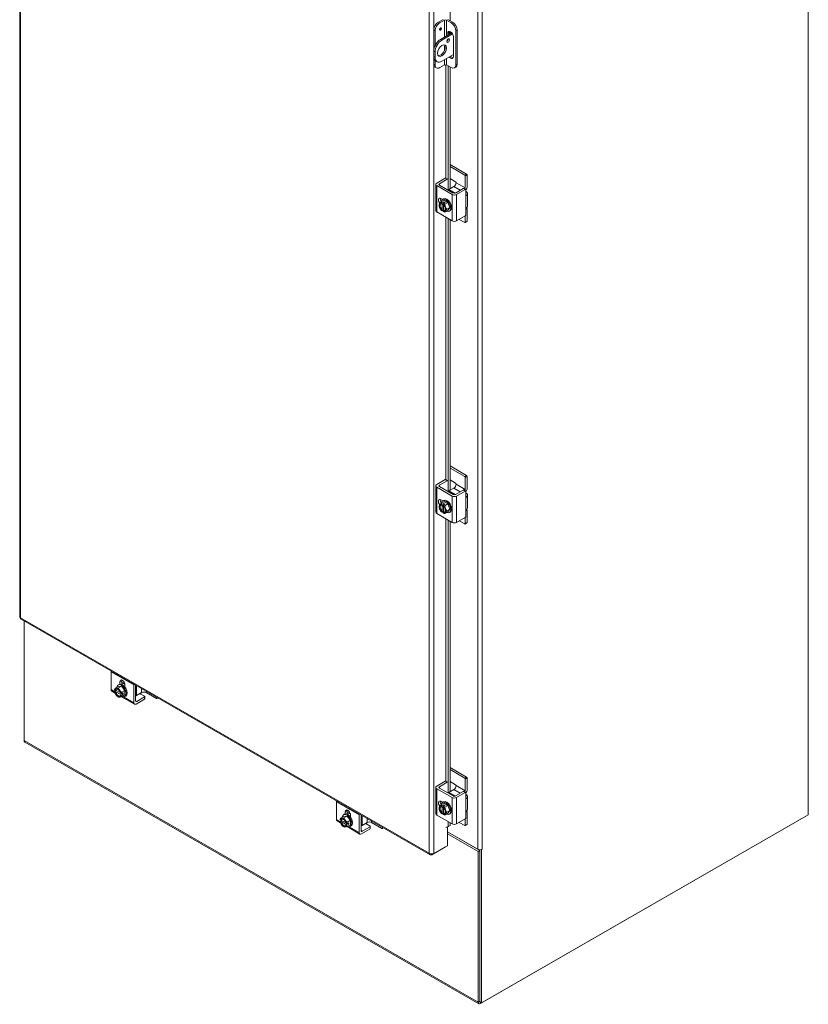
# Model space of a CAD drawing. Units: inches. Extents: x 28 to 538, y 20 to 343.
# Drawn here: x 507 to 538, y 244 to 282 of the extents above; entities that cross this region are included whole.
import ezdxf

# ---------------------------------------------------------------- set-up
doc = ezdxf.new("R2010")
doc.units = ezdxf.units.IN
doc.header["$LTSCALE"] = 33.333333
doc.header["$MEASUREMENT"] = 0
doc.layers.add('Visible (ANSI)', color=7, linetype='Continuous', lineweight=5)
doc.layers.add('Visible Narrow (ANSI)', color=7, linetype='Continuous', lineweight=5)

msp = doc.modelspace()

# ---------------------------------------------------------------- linework, layer by layer
at = {"layer": 'Visible (ANSI)'}
for p, q in [((506.961, 310.334), (506.961, 259.016)), ((537.583, 251.332), (537.583, 310.144)), ((523.67, 282.152), (523.67, 286.129)), ((523.22, 282.095), (523.405, 282.202)), ((523.45, 282.167), (523.272, 282.065)), ((523.715, 282.065), (523.538, 282.167)), ((523.582, 282.202), (523.767, 282.095)), ((523.043, 281.789), (523.043, 281.027)), ((523.095, 281.759), (523.095, 281.188)), ((523.303, 281.424), (523.743, 281.677)), ((523.582, 281.585), (523.582, 281.656)), ((523.635, 281.686), (523.635, 281.615)), ((523.67, 281.635), (523.67, 281.731)), ((523.892, 281.759), (523.892, 280.431)), ((523.944, 281.789), (523.944, 280.461)), ((523.773, 281.634), (523.356, 281.394)), ((523.582, 281.383), (523.582, 281.432)), ((523.803, 281.529), (523.803, 280.763)), ((523.038, 280.965), (523.038, 280.761)), ((523.09, 280.935), (523.09, 280.731)), ((523.043, 280.705), (523.043, 280.46)), ((523.095, 280.603), (523.095, 280.43)), ((523.116, 280.588), (523.168, 280.558)), ((523.356, 280.577), (523.803, 280.834)), ((523.095, 280.345), (523.147, 280.315)), ((523.272, 280.328), (523.45, 280.43)), ((523.511, 276.035), (523.511, 280.439)), ((523.538, 280.43), (523.715, 280.328)), ((523.593, 275.578), (523.593, 280.398)), ((523.67, 275.624), (523.67, 280.354)), ((523.84, 280.316), (523.892, 280.346)), ((524.314, 276.199), (523.67, 276.571)), ((524.24, 276.157), (523.67, 276.486)), ((523.153, 275.848), (523.486, 276.04)), ((523.256, 275.823), (523.559, 275.997)), ((523.5, 276.041), (523.562, 276.006)), ((523.67, 276.026), (523.887, 275.9)), ((524.262, 275.66), (524.262, 276.12)), ((524.335, 276.163), (524.335, 275.727)), ((523.117, 275.797), (523.117, 274.775)), ((523.75, 275.403), (523.153, 275.747)), ((523.794, 275.462), (523.256, 275.772)), ((523.82, 275.71), (523.628, 275.6)), ((524.186, 275.637), (523.883, 275.462)), ((523.908, 275.864), (523.908, 275.863)), ((524.259, 275.594), (523.927, 275.403)), ((524.201, 275.638), (524.274, 275.596)), ((524.28, 275.582), (524.28, 275.407)), ((523.319, 275.255), (523.39, 275.214)), ((523.439, 275.184), (523.321, 275.116)), ((523.385, 275.212), (523.421, 275.232)), ((523.439, 275.184), (523.592, 275.096)), ((524.354, 275.427), (524.354, 274.967)), ((523.354, 275.043), (523.354, 275.074)), ((523.368, 275.051), (523.354, 275.043)), ((523.354, 274.806), (523.368, 274.813)), ((523.354, 274.774), (523.354, 274.806)), ((523.356, 275.079), (523.426, 275.119)), ((523.421, 274.809), (523.356, 274.772)), ((523.368, 274.813), (523.368, 275.051)), ((523.407, 275.044), (523.407, 275.012)), ((523.421, 274.783), (523.407, 274.775)), ((523.407, 274.775), (523.407, 274.744)), ((523.479, 275.088), (523.409, 275.048)), ((523.421, 275), (523.421, 274.783)), ((523.426, 275.119), (523.426, 275.058)), ((523.426, 275.119), (523.479, 275.088)), ((523.592, 275.096), (523.474, 275.028)), ((523.592, 274.789), (523.474, 274.721)), ((523.668, 274.898), (523.55, 274.83)), ((523.592, 275.096), (523.668, 274.898)), ((523.668, 274.898), (523.592, 274.789)), ((523.645, 274.761), (523.68, 274.781)), ((524.28, 274.784), (524.28, 274.609)), ((524.335, 274.808), (524.335, 274.372)), ((523.153, 274.725), (523.75, 274.381)), ((523.511, 264.333), (523.511, 274.518)), ((523.593, 263.877), (523.593, 274.471)), ((523.67, 263.922), (523.67, 274.427)), ((523.927, 274.381), (524.259, 274.572)), ((524.24, 274.318), (524.029, 274.44)), ((524.262, 274.33), (524.262, 274.574)), ((524.329, 274.359), (524.255, 274.316)), ((524.314, 264.498), (523.67, 264.869)), ((524.24, 264.456), (523.67, 264.784)), ((524.335, 264.461), (524.335, 264.026)), ((523.117, 264.096), (523.117, 263.074)), ((523.153, 264.147), (523.486, 264.338)), ((523.256, 264.121), (523.559, 264.296)), ((523.794, 263.761), (523.256, 264.07)), ((523.5, 264.34), (523.562, 264.304)), ((523.67, 264.324), (523.887, 264.199)), ((523.908, 264.162), (523.908, 264.162)), ((524.262, 263.958), (524.262, 264.419)), ((523.75, 263.701), (523.153, 264.045)), ((523.82, 264.009), (523.628, 263.898)), ((524.186, 263.935), (523.883, 263.761)), ((524.259, 263.893), (523.927, 263.701)), ((524.201, 263.937), (524.274, 263.894)), ((524.28, 263.88), (524.28, 263.706)), ((524.354, 263.726), (524.354, 263.266)), ((523.319, 263.553), (523.39, 263.513)), ((523.439, 263.482), (523.321, 263.414)), ((523.354, 263.341), (523.354, 263.373)), ((523.368, 263.349), (523.354, 263.341)), ((523.356, 263.377), (523.426, 263.417)), ((523.368, 263.112), (523.368, 263.349)), ((523.385, 263.51), (523.421, 263.53)), ((523.407, 263.342), (523.407, 263.311)), ((523.479, 263.387), (523.409, 263.347)), ((523.421, 263.298), (523.421, 263.081)), ((523.426, 263.417), (523.426, 263.356)), ((523.426, 263.417), (523.479, 263.387)), ((523.439, 263.482), (523.592, 263.394)), ((523.592, 263.394), (523.474, 263.326)), ((523.592, 263.394), (523.668, 263.197)), ((523.153, 263.023), (523.75, 262.679)), ((523.354, 263.104), (523.368, 263.112)), ((523.354, 263.073), (523.354, 263.104)), ((523.421, 263.108), (523.356, 263.071)), ((523.421, 263.081), (523.407, 263.073)), ((523.407, 263.073), (523.407, 263.042)), ((523.592, 263.087), (523.474, 263.019)), ((523.668, 263.197), (523.55, 263.129)), ((523.668, 263.197), (523.592, 263.087)), ((523.645, 263.059), (523.68, 263.08)), ((524.28, 263.082), (524.28, 262.907)), ((524.335, 263.106), (524.335, 262.671)), ((523.511, 252.632), (523.511, 262.817)), ((523.593, 252.175), (523.593, 262.77)), ((523.67, 252.221), (523.67, 262.726)), ((523.927, 262.679), (524.259, 262.871)), ((524.24, 262.616), (524.029, 262.738)), ((524.329, 262.657), (524.255, 262.615)), ((524.262, 262.628), (524.262, 262.872)), ((507.016, 258.92), (522.896, 249.776)), ((507.133, 254.208), (507.133, 258.853)), ((510.507, 256.879), (510.507, 256.189)), ((510.85, 256.401), (510.85, 256.49)), ((510.923, 256.533), (510.923, 256.391)), ((510.665, 256.056), (510.533, 256.132)), ((510.648, 256.114), (510.713, 256.152)), ((510.649, 256.173), (510.676, 256.158)), ((510.676, 256.096), (510.649, 256.112)), ((510.781, 256.31), (510.663, 256.242)), ((510.676, 256.158), (510.69, 256.165)), ((510.69, 256.104), (510.676, 256.096)), ((510.69, 256.165), (510.877, 256.057)), ((510.895, 255.986), (510.69, 256.104)), ((510.781, 256.31), (510.914, 256.322)), ((510.784, 256.37), (510.819, 256.391)), ((510.914, 256.322), (510.796, 256.254)), ((510.882, 256.039), (510.909, 256.024)), ((510.914, 256.322), (511.046, 256.157)), ((510.914, 256.023), (510.983, 256.063)), ((511.046, 256.157), (510.928, 256.089)), ((510.983, 256.063), (510.983, 256.002)), ((511.046, 256.157), (511.046, 255.98)), ((511.048, 256.376), (511.048, 256.287)), ((511.391, 255.68), (511.391, 256.37)), ((511.464, 255.757), (511.464, 256.359)), ((511.693, 256.071), (511.501, 255.961)), ((511.87, 256.071), (512.268, 255.842)), ((510.882, 255.978), (510.895, 255.986)), ((510.909, 255.962), (510.882, 255.978)), ((510.983, 256.002), (510.914, 255.962)), ((511.417, 255.623), (510.919, 255.91)), ((511.046, 255.98), (510.928, 255.912)), ((510.93, 256.032), (510.983, 256.002)), ((511.043, 255.92), (511.079, 255.94)), ((511.812, 255.82), (511.479, 255.629)), ((511.812, 255.905), (511.509, 255.731)), ((511.661, 256.017), (511.812, 255.93)), ((511.82, 255.918), (511.82, 255.833)), ((512.283, 255.84), (512.324, 255.864)), ((512.29, 255.854), (512.29, 255.884)), ((524.793, 243.996), (507.159, 254.151)), ((524.314, 252.796), (523.67, 253.167)), ((524.24, 252.754), (523.67, 253.083)), ((523.153, 252.445), (523.486, 252.637)), ((523.5, 252.638), (523.562, 252.602)), ((523.67, 252.622), (523.887, 252.497)), ((524.262, 252.257), (524.262, 252.717)), ((524.335, 252.76), (524.335, 252.324)), ((523.117, 252.394), (523.117, 251.372)), ((523.75, 252), (523.153, 252.343)), ((523.256, 252.42), (523.559, 252.594)), ((523.794, 252.059), (523.256, 252.369)), ((523.82, 252.307), (523.628, 252.197)), ((524.186, 252.233), (523.883, 252.059)), ((523.908, 252.461), (523.908, 252.46)), ((524.201, 252.235), (524.274, 252.193)), ((519.261, 251.838), (519.261, 251.148)), ((523.319, 251.852), (523.39, 251.811)), ((524.259, 252.191), (523.927, 252)), ((524.28, 252.179), (524.28, 252.004)), ((524.354, 252.024), (524.354, 251.564)), ((519.677, 251.492), (519.677, 251.35)), ((523.439, 251.781), (523.321, 251.713)), ((523.354, 251.64), (523.354, 251.671)), ((523.368, 251.648), (523.354, 251.64)), ((523.356, 251.676), (523.426, 251.716)), ((523.368, 251.41), (523.368, 251.648)), ((523.385, 251.809), (523.421, 251.829)), ((523.407, 251.641), (523.407, 251.609)), ((523.479, 251.685), (523.409, 251.645)), ((523.421, 251.596), (523.421, 251.38)), ((523.426, 251.716), (523.426, 251.654)), ((523.426, 251.716), (523.479, 251.685)), ((523.439, 251.781), (523.592, 251.692)), ((523.592, 251.692), (523.474, 251.625)), ((523.668, 251.495), (523.55, 251.427)), ((523.592, 251.692), (523.668, 251.495)), ((523.668, 251.495), (523.592, 251.386)), ((519.419, 251.015), (519.287, 251.091)), ((519.402, 251.073), (519.467, 251.111)), ((519.403, 251.132), (519.43, 251.116)), ((519.43, 251.055), (519.403, 251.071)), ((519.535, 251.269), (519.417, 251.201)), ((519.43, 251.116), (519.444, 251.124)), ((519.444, 251.124), (519.631, 251.016)), ((519.535, 251.269), (519.668, 251.281)), ((519.538, 251.329), (519.573, 251.35)), ((519.668, 251.281), (519.55, 251.213)), ((519.604, 251.36), (519.604, 251.449)), ((519.668, 251.281), (519.8, 251.116)), ((519.8, 251.116), (519.682, 251.048)), ((519.8, 251.116), (519.8, 250.939)), ((519.802, 251.335), (519.802, 251.246)), ((520.145, 250.639), (520.145, 251.329)), ((520.218, 250.716), (520.218, 251.318)), ((523.153, 251.321), (523.75, 250.978)), ((523.354, 251.402), (523.368, 251.41)), ((523.354, 251.371), (523.354, 251.402)), ((523.421, 251.406), (523.356, 251.369)), ((523.421, 251.38), (523.407, 251.372)), ((523.407, 251.372), (523.407, 251.34)), ((523.592, 251.386), (523.474, 251.318)), ((523.593, 250.88), (523.593, 251.068)), ((523.645, 251.358), (523.68, 251.378)), ((523.927, 250.978), (524.259, 251.169)), ((524.262, 250.927), (524.262, 251.171)), ((524.28, 251.38), (524.28, 251.206)), ((524.335, 251.405), (524.335, 250.969)), ((524.855, 244.002), (537.517, 251.294)), ((524.899, 244.028), (537.583, 251.332)), ((537.517, 251.294), (537.517, 251.294)), ((519.444, 251.063), (519.43, 251.055)), ((519.649, 250.945), (519.444, 251.063)), ((519.636, 250.998), (519.663, 250.982)), ((519.636, 250.937), (519.649, 250.945)), ((519.663, 250.921), (519.636, 250.937)), ((519.668, 250.982), (519.737, 251.022)), ((519.737, 250.961), (519.668, 250.921)), ((520.171, 250.582), (519.673, 250.869)), ((519.8, 250.939), (519.682, 250.871)), ((519.684, 250.991), (519.737, 250.961)), ((519.737, 251.022), (519.737, 250.961)), ((519.797, 250.879), (519.833, 250.899)), ((520.566, 250.779), (520.233, 250.588)), ((520.447, 251.03), (520.255, 250.92)), ((520.566, 250.864), (520.263, 250.69)), ((520.415, 250.976), (520.566, 250.889)), ((520.574, 250.877), (520.574, 250.792)), ((520.624, 251.03), (521.022, 250.801)), ((521.037, 250.799), (521.078, 250.823)), ((521.044, 250.813), (521.044, 250.843)), ((523.593, 250.88), (523.511, 250.831)), ((523.543, 250.843), (523.584, 250.859)), ((523.57, 250.854), (523.57, 250.126)), ((523.584, 250.859), (523.67, 250.911)), ((523.67, 250.911), (523.593, 250.88)), ((523.67, 250.911), (523.67, 251.024)), ((524.24, 250.915), (524.029, 251.036)), ((524.329, 250.955), (524.255, 250.913)), ((524.745, 249.994), (523.57, 250.67)), ((523.57, 250.67), (524.833, 249.942)), ((523.57, 250.593), (524.767, 249.904)), ((522.965, 249.778), (523.496, 250.083)), ((523.57, 250.126), (523.04, 249.821)), ((523.496, 250.084), (523.496, 250.083)), ((524.833, 249.942), (524.767, 249.904)), ((524.833, 249.972), (524.833, 244.066)), ((524.833, 249.942), (524.833, 244.092)), ((524.899, 249.981), (524.896, 249.982)), ((524.921, 249.993), (524.899, 249.981)), ((524.899, 249.981), (524.899, 244.028)), ((524.921, 249.994), (524.921, 249.994)), ((524.921, 249.994), (524.921, 249.993)), ((524.921, 249.994), (524.921, 249.993)), ((522.965, 249.807), (522.965, 249.778)), ((524.767, 249.904), (524.767, 244.054)), ((524.899, 244.028), (524.833, 244.066))]:
    msp.add_line(p, q, dxfattribs=at)
for centre, start, end in [((523.568, 275.017), 205.3741, 224.9264), ((523.568, 263.315), 205.3741, 224.9264), ((510.967, 256.176), 195.0271, 214.5724), ((523.568, 251.614), 205.3741, 224.9264), ((519.721, 251.135), 195.0271, 214.5724)]:
    msp.add_arc(centre, 0.325, start, end, dxfattribs=at)
for centre, major_axis, ratio, start_param, end_param in [((523.22, 281.891), (-0.125, -0.217), 0.578093, 3.925057, 5.495853), ((523.272, 281.86), (0.125, 0.217), 0.578093, 0.783464, 2.354261), ((523.494, 282.142), (-0.0625, 0), 0.575862, 3.926991, 5.497787), ((523.715, 281.861), (0.125, -0.217), 0.578093, 0.787332, 2.358128), ((523.767, 281.891), (-0.125, 0.217), 0.578093, 3.928925, 5.499721), ((523.693, 281.592), (-0.078, 0.135), 0.578093, 3.928925, 7.070517), ((523.745, 281.622), (-0.078, 0.135), 0.578093, 0.340799, 0.787332), ((523.303, 281.118), (-0.187, -0.325), 0.578093, 3.925057, 5.495853), ((523.356, 281.088), (0.187, 0.325), 0.578093, 0.783464, 2.354261), ((523.546, 281.411), (0.039, 0.0677), 0.578093, 3.874044, 5.550734), ((523.303, 281.016), (-0.125, -0.217), 0.578093, 0.21045, 2.931143), ((523.303, 280.913), (-0.187, -0.325), 0.578093, 5.495853, 6.283185), ((523.356, 280.883), (-0.187, -0.325), 0.578093, 5.495853, 7.06665), ((523.693, 280.826), (0.078, -0.135), 0.578093, 5.024346, 7.070517), ((523.745, 280.856), (0.078, -0.135), 0.578093, 5.024346, 5.942386), ((523.22, 280.562), (-0.125, -0.217), 0.578093, 5.495853, 6.283185), ((523.272, 280.532), (-0.125, -0.217), 0.578093, 5.495853, 7.06665), ((523.494, 280.404), (0.0625, 0), 0.575862, 0.785398, 2.356194), ((523.715, 280.532), (0.125, -0.217), 0.578093, 5.499721, 7.070517), ((523.767, 280.562), (0.125, -0.217), 0.578093, 0, 0.787332), ((523.486, 276.015), (0.015, 0.026), 0.578093, 0, 0.783464), ((523.559, 275.973), (0.015, 0.026), 0.578093, 0.128204, 0.783464), ((524.24, 276.133), (0.015, -0.026), 0.578093, 0.787332, 2.358128), ((524.314, 276.175), (-0.015, 0.026), 0.578093, 3.928925, 5.499721), ((523.242, 275.797), (-0.125, 0), 0.575862, 5.497787, 7.068583), ((523.3, 275.797), (-0.0625, 0), 0.575862, 5.497787, 7.068583), ((523.628, 275.549), (-0.0312, -0.0542), 0.578093, 3.925057, 4.581153), ((523.82, 275.812), (-0.062, -0.108), 0.578093, 0.783464, 2.354261), ((523.887, 275.876), (-0.015, 0.026), 0.578093, 3.928925, 5.499721), ((524.186, 275.612), (0.015, 0.026), 0.578093, 0, 0.783464), ((524.173, 275.609), (0.062, 0.108), 0.578093, 5.029647, 5.495853), ((524.259, 275.57), (0.015, 0.026), 0.578093, 5.495853, 7.06665), ((524.158, 275.626), (-0.125, -0.217), 0.578093, 1.544954, 2.354261), ((524.104, 275.427), (0.25, 0), 0.575862, 5.909304, 7.068583), ((523.319, 275.14), (-0.07, 0.122), 0.578093, 5.499721, 8.175715), ((523.393, 275.182), (0.07, -0.122), 0.578093, 3.691257, 4.864583), ((523.515, 274.986), (-0.13, 0.225), 0.578093, 2.506064, 6.918714), ((523.551, 275.007), (-0.13, 0.225), 0.578093, 3.141593, 6.283185), ((523.838, 275.454), (-0.125, 0), 0.575862, 0.785398, 2.356194), ((523.838, 275.488), (0.0625, 0), 0.575862, 3.926991, 5.497787), ((523.242, 274.775), (-0.125, 0), 0.575862, 0, 0.785398), ((523.381, 274.909), (-0.094, 0.162), 0.578093, 0.263733, 1.310931), ((523.454, 275.16), (-0.207, -0.166), 0.212712, 5.650103, 6.070637), ((523.454, 275.006), (-0.024, 0.264), 0.788574, 1.49819, 1.918725), ((523.454, 275.16), (0.207, 0.166), 0.212712, 2.087976, 2.50851), ((523.381, 274.909), (-0.094, 0.162), 0.578093, 5.701079, 6.546918), ((523.381, 274.909), (0.094, -0.162), 0.578093, 4.452523, 5.298363), ((523.454, 275.006), (-0.024, 0.264), 0.788574, 1.918725, 2.006044), ((523.381, 274.909), (-0.075, 0.13), 0.578093, 5.752401, 8.388633), ((523.394, 274.917), (-0.075, 0.13), 0.578093, 0.089514, 2.105448), ((523.568, 275.17), (-0.265, 0), 0.575862, 0.364864, 0.643501), ((523.568, 274.864), (-0.265, 0), 0.575862, 0.521372, 0.643501), ((523.542, 275.032), (0.161, 0.28), 0.578093, 1.734011, 1.74837), ((523.542, 275.032), (-0.161, -0.28), 0.578093, 6.101745, 6.116103), ((523.595, 275.002), (-0.161, -0.28), 0.578093, 4.875604, 4.889962), ((523.381, 274.909), (-0.094, 0.162), 0.578093, 4.452523, 5.298363), ((523.381, 274.909), (0.075, -0.13), 0.578093, 5.752401, 8.388633), ((523.381, 274.909), (0.094, -0.162), 0.578093, 5.701079, 6.546918), ((523.568, 275.17), (0.265, 0), 0.575862, 4.068888, 4.347525), ((523.394, 274.917), (0.075, -0.13), 0.578093, 5.752401, 6.193672), ((523.683, 275.027), (0.024, -0.264), 0.788574, 4.639783, 5.060317), ((523.683, 274.874), (-0.207, -0.166), 0.212712, 5.650103, 6.070637), ((523.381, 274.909), (0.094, -0.162), 0.578093, 0.263733, 1.310931), ((523.683, 275.027), (0.024, -0.264), 0.788574, 5.060317, 5.480852), ((523.683, 274.874), (-0.207, -0.166), 0.212712, 5.229568, 5.650103), ((524.158, 274.706), (0.125, 0.217), 0.578093, 5.495853, 5.94363), ((524.104, 274.967), (0.25, 0), 0.575862, 5.909304, 6.283185), ((523.595, 275.002), (-0.161, -0.28), 0.578093, 6.101745, 6.116103), ((523.568, 274.864), (-0.265, 0), 0.575862, 0.927295, 1.205932), ((523.838, 274.432), (0.125, 0), 0.575862, 3.926991, 5.497787), ((524.259, 274.597), (-0.015, -0.026), 0.578093, 0.783464, 2.354261), ((524.24, 274.342), (0.015, -0.026), 0.578093, 5.499721, 7.070517), ((524.314, 274.385), (0.015, -0.026), 0.578093, 0, 0.787332), ((524.24, 264.431), (0.015, -0.026), 0.578093, 0.787332, 2.358128), ((524.314, 264.473), (-0.015, 0.026), 0.578093, 3.928925, 5.499721), ((523.242, 264.096), (-0.125, 0), 0.575862, 5.497787, 7.068583), ((523.3, 264.096), (-0.0625, 0), 0.575862, 5.497787, 7.068583), ((523.486, 264.314), (0.015, 0.026), 0.578093, 0, 0.783464), ((523.559, 264.271), (0.015, 0.026), 0.578093, 0.128204, 0.783464), ((523.82, 264.111), (-0.062, -0.108), 0.578093, 0.783464, 2.354261), ((523.887, 264.174), (-0.015, 0.026), 0.578093, 3.928925, 5.499721), ((523.628, 263.847), (-0.0312, -0.0542), 0.578093, 3.925057, 4.581153), ((523.838, 263.752), (-0.125, 0), 0.575862, 0.785398, 2.356194), ((523.838, 263.786), (0.0625, 0), 0.575862, 3.926991, 5.497787), ((524.186, 263.911), (0.015, 0.026), 0.578093, 0, 0.783464), ((524.173, 263.907), (0.062, 0.108), 0.578093, 5.029647, 5.495853), ((524.259, 263.868), (0.015, 0.026), 0.578093, 5.495853, 7.06665), ((524.158, 263.924), (-0.125, -0.217), 0.578093, 1.544954, 2.354261), ((524.104, 263.726), (0.25, 0), 0.575862, 5.909304, 7.068583), ((523.319, 263.439), (-0.07, 0.122), 0.578093, 5.499721, 8.175715), ((523.381, 263.207), (-0.094, 0.162), 0.578093, 0.263733, 1.310931), ((523.454, 263.458), (-0.207, -0.166), 0.212712, 5.650103, 6.070637), ((523.454, 263.305), (-0.024, 0.264), 0.788574, 1.49819, 1.918725), ((523.454, 263.458), (0.207, 0.166), 0.212712, 2.087976, 2.50851), ((523.381, 263.207), (-0.094, 0.162), 0.578093, 5.701079, 6.546918), ((523.381, 263.207), (-0.075, 0.13), 0.578093, 5.752401, 8.388633), ((523.394, 263.215), (-0.075, 0.13), 0.578093, 0.089514, 2.105448), ((523.393, 263.481), (0.07, -0.122), 0.578093, 3.691257, 4.864583), ((523.568, 263.469), (-0.265, 0), 0.575862, 0.364864, 0.643501), ((523.515, 263.285), (-0.13, 0.225), 0.578093, 2.506064, 6.918714), ((523.542, 263.331), (0.161, 0.28), 0.578093, 1.734011, 1.74837), ((523.595, 263.3), (-0.161, -0.28), 0.578093, 4.875604, 4.889962), ((523.381, 263.207), (-0.094, 0.162), 0.578093, 4.452523, 5.298363), ((523.381, 263.207), (0.075, -0.13), 0.578093, 5.752401, 8.388633), ((523.568, 263.469), (0.265, 0), 0.575862, 4.068888, 4.347525), ((523.551, 263.305), (-0.13, 0.225), 0.578093, 3.141593, 6.283185), ((523.683, 263.326), (0.024, -0.264), 0.788574, 4.639783, 5.060317), ((523.242, 263.074), (-0.125, 0), 0.575862, 0, 0.785398), ((523.381, 263.207), (0.094, -0.162), 0.578093, 4.452523, 5.298363), ((523.454, 263.305), (-0.024, 0.264), 0.788574, 1.918725, 2.006044), ((523.568, 263.162), (-0.265, 0), 0.575862, 0.521372, 0.643501), ((523.542, 263.331), (-0.161, -0.28), 0.578093, 6.101745, 6.116103), ((523.381, 263.207), (0.094, -0.162), 0.578093, 5.701079, 6.546918), ((523.595, 263.3), (-0.161, -0.28), 0.578093, 6.101745, 6.116103), ((523.568, 263.162), (-0.265, 0), 0.575862, 0.927295, 1.205932), ((523.394, 263.215), (0.075, -0.13), 0.578093, 5.752401, 6.193672), ((523.683, 263.173), (-0.207, -0.166), 0.212712, 5.650103, 6.070637), ((523.381, 263.207), (0.094, -0.162), 0.578093, 0.263733, 1.310931), ((523.683, 263.326), (0.024, -0.264), 0.788574, 5.060317, 5.480852), ((523.683, 263.173), (-0.207, -0.166), 0.212712, 5.229568, 5.650103), ((524.158, 263.004), (0.125, 0.217), 0.578093, 5.495853, 5.94363), ((524.104, 263.266), (0.25, 0), 0.575862, 5.909304, 6.283185), ((523.838, 262.73), (0.125, 0), 0.575862, 3.926991, 5.497787), ((524.24, 262.641), (0.015, -0.026), 0.578093, 5.499721, 7.070517), ((524.259, 262.895), (-0.015, -0.026), 0.578093, 0.783464, 2.354261), ((524.314, 262.683), (0.015, -0.026), 0.578093, 0, 0.787332), ((510.595, 256.93), (-0.062, -0.108), 0.578093, 5.226263, 5.495853), ((510.949, 256.433), (-0.07, 0.122), 0.578093, 3.928925, 7.070517), ((511.022, 256.476), (0.07, -0.122), 0.578093, 3.691257, 3.928925), ((511.044, 256.22), (-0.125, 0.217), 0.578093, 5.520172, 6.250215), ((511.022, 256.208), (-0.125, 0.217), 0.578093, 5.361339, 6.096523), ((510.595, 256.24), (-0.062, -0.108), 0.578093, 5.495853, 6.283185), ((510.834, 256.252), (0.132, 0.23), 0.578093, 1.933726, 2.212364), ((510.967, 256.206), (-0.323, 0), 0.575862, 0.165149, 0.179507), ((510.967, 256.145), (-0.323, 0), 0.575862, 0.165149, 0.179507), ((510.834, 256.252), (0.132, 0.23), 0.578093, 2.496158, 2.616878), ((510.779, 256.068), (-0.094, 0.162), 0.578093, 6.02332, 6.869159), ((510.779, 256.068), (0.094, -0.162), 0.578093, 4.130282, 4.976122), ((510.9, 256.347), (-0.247, -0.096), 0.209664, 0.212054, 0.632588), ((510.779, 256.068), (-0.075, 0.13), 0.578093, 4.181605, 6.817837), ((510.779, 256.068), (0.075, -0.13), 0.578093, 4.181605, 6.817837), ((510.793, 256.075), (-0.075, 0.13), 0.578093, 0.089514, 0.534652), ((510.793, 256.075), (0.075, -0.13), 0.578093, 4.181605, 6.193672), ((510.9, 256.347), (0.247, 0.096), 0.209664, 3.774181, 4.194715), ((510.779, 256.068), (-0.094, 0.162), 0.578093, 4.976122, 6.02332), ((510.914, 256.145), (-0.13, 0.225), 0.578093, 2.504661, 6.920117), ((511.033, 256.27), (0.217, -0.152), 0.787757, 3.939274, 4.359809), ((510.949, 256.165), (-0.13, 0.225), 0.578093, 3.141593, 6.283185), ((511.033, 256.27), (0.217, -0.152), 0.787757, 4.359809, 4.780343), ((510.779, 256.068), (-0.094, 0.162), 0.578093, 4.130282, 4.976122), ((511.099, 256.099), (-0.132, -0.23), 0.578093, 5.075319, 5.353956), ((511.022, 256.208), (0.07, -0.122), 0.578093, 2.095327, 2.449882), ((511.479, 256.421), (0.062, 0.108), 0.578093, 2.08467, 2.354261), ((511.731, 256.058), (-0.1, 0), 0.575862, 0.33241, 0.785398), ((511.59, 256.177), (-0.125, -0.217), 0.578093, 1.194981, 1.41335), ((511.782, 256.02), (0.125, 0), 0.575862, 0.785398, 2.356194), ((510.9, 256.081), (-0.217, 0.152), 0.787757, 1.12971, 1.218216), ((510.779, 256.068), (0.094, -0.162), 0.578093, 4.976122, 6.02332), ((510.9, 256.081), (-0.217, 0.152), 0.787757, 1.218216, 1.63875), ((511.033, 256.005), (-0.247, -0.096), 0.209664, 0.212054, 0.632588), ((510.779, 256.068), (0.094, -0.162), 0.578093, 6.02332, 6.869159), ((511.033, 256.005), (-0.247, -0.096), 0.209664, 0.632588, 1.053123), ((510.967, 256.206), (0.323, 0), 0.575862, 4.532882, 4.54724), ((510.967, 256.145), (-0.323, 0), 0.575862, 1.391289, 1.405648), ((511.099, 256.099), (-0.132, -0.23), 0.578093, 5.63775, 5.916388), ((511.479, 255.731), (-0.062, -0.108), 0.578093, 5.495853, 7.06665), ((511.457, 255.986), (0.0625, 0), 0.575862, 4.831464, 5.497787), ((511.509, 255.782), (-0.0312, -0.0542), 0.578093, 5.495853, 7.06665), ((511.79, 255.918), (0.03, 0), 0.575862, 5.497787, 7.068583), ((511.79, 255.833), (0.03, 0), 0.575862, 5.497787, 6.283185), ((512.268, 255.866), (0.015, -0.026), 0.578093, 5.499721, 7.070517), ((507.221, 254.259), (-0.062, -0.108), 0.578093, 5.495853, 6.283185), ((523.486, 252.612), (0.015, 0.026), 0.578093, 0, 0.783464), ((523.559, 252.57), (0.015, 0.026), 0.578093, 0.128204, 0.783464), ((524.24, 252.73), (0.015, -0.026), 0.578093, 0.787332, 2.358128), ((524.314, 252.772), (-0.015, 0.026), 0.578093, 3.928925, 5.499721), ((523.242, 252.394), (-0.125, 0), 0.575862, 5.497787, 7.068583), ((523.3, 252.394), (-0.0625, 0), 0.575862, 5.497787, 7.068583), ((523.82, 252.409), (-0.062, -0.108), 0.578093, 0.783464, 2.354261), ((523.887, 252.473), (-0.015, 0.026), 0.578093, 3.928925, 5.499721), ((524.186, 252.209), (0.015, 0.026), 0.578093, 0, 0.783464), ((524.173, 252.206), (0.062, 0.108), 0.578093, 5.029647, 5.495853), ((524.158, 252.222), (-0.125, -0.217), 0.578093, 1.544954, 2.354261), ((519.349, 251.889), (-0.062, -0.108), 0.578093, 5.226263, 5.495853), ((523.319, 251.737), (-0.07, 0.122), 0.578093, 5.499721, 8.175715), ((523.393, 251.779), (0.07, -0.122), 0.578093, 3.691257, 4.864583), ((523.515, 251.583), (-0.13, 0.225), 0.578093, 2.506064, 6.918714), ((523.551, 251.604), (-0.13, 0.225), 0.578093, 3.141593, 6.283185), ((523.628, 252.145), (-0.0312, -0.0542), 0.578093, 3.925057, 4.581153), ((523.838, 252.051), (-0.125, 0), 0.575862, 0.785398, 2.356194), ((523.838, 252.084), (0.0625, 0), 0.575862, 3.926991, 5.497787), ((524.259, 252.167), (0.015, 0.026), 0.578093, 5.495853, 7.06665), ((524.104, 252.024), (0.25, 0), 0.575862, 5.909304, 7.068583), ((519.703, 251.392), (-0.07, 0.122), 0.578093, 3.928925, 7.070517), ((519.776, 251.434), (0.07, -0.122), 0.578093, 3.691257, 3.928925), ((523.381, 251.506), (-0.094, 0.162), 0.578093, 0.263733, 1.310931), ((523.454, 251.757), (-0.207, -0.166), 0.212712, 5.650103, 6.070637), ((523.454, 251.603), (-0.024, 0.264), 0.788574, 1.49819, 1.918725), ((523.454, 251.757), (0.207, 0.166), 0.212712, 2.087976, 2.50851), ((523.381, 251.506), (-0.094, 0.162), 0.578093, 5.701079, 6.546918), ((523.381, 251.506), (0.094, -0.162), 0.578093, 4.452523, 5.298363), ((523.454, 251.603), (-0.024, 0.264), 0.788574, 1.918725, 2.006044), ((523.381, 251.506), (-0.075, 0.13), 0.578093, 5.752401, 8.388633), ((523.394, 251.514), (-0.075, 0.13), 0.578093, 0.089514, 2.105448), ((523.568, 251.767), (-0.265, 0), 0.575862, 0.364864, 0.643501), ((523.542, 251.629), (0.161, 0.28), 0.578093, 1.734011, 1.74837), ((523.595, 251.599), (-0.161, -0.28), 0.578093, 4.875604, 4.889962), ((523.381, 251.506), (-0.094, 0.162), 0.578093, 4.452523, 5.298363), ((523.381, 251.506), (0.075, -0.13), 0.578093, 5.752401, 8.388633), ((523.568, 251.767), (0.265, 0), 0.575862, 4.068888, 4.347525), ((523.683, 251.624), (0.024, -0.264), 0.788574, 4.639783, 5.060317), ((523.381, 251.506), (0.094, -0.162), 0.578093, 0.263733, 1.310931), ((523.683, 251.624), (0.024, -0.264), 0.788574, 5.060317, 5.480852), ((524.158, 251.303), (0.125, 0.217), 0.578093, 5.495853, 5.94363), ((524.104, 251.564), (0.25, 0), 0.575862, 5.909304, 6.283185), ((519.349, 251.199), (-0.062, -0.108), 0.578093, 5.495853, 6.283185), ((519.588, 251.211), (0.132, 0.23), 0.578093, 1.933726, 2.212364), ((519.721, 251.165), (-0.323, 0), 0.575862, 0.165149, 0.179507), ((519.721, 251.104), (-0.323, 0), 0.575862, 0.165149, 0.179507), ((519.588, 251.211), (0.132, 0.23), 0.578093, 2.496158, 2.616878), ((519.533, 251.027), (-0.094, 0.162), 0.578093, 6.02332, 6.869159), ((519.533, 251.027), (0.094, -0.162), 0.578093, 4.130282, 4.976122), ((519.654, 251.306), (-0.247, -0.096), 0.209664, 0.212054, 0.632588), ((519.533, 251.027), (-0.075, 0.13), 0.578093, 4.181605, 6.817837), ((519.547, 251.034), (-0.075, 0.13), 0.578093, 0.089514, 0.534652), ((519.654, 251.306), (0.247, 0.096), 0.209664, 3.774181, 4.194715), ((519.533, 251.027), (-0.094, 0.162), 0.578093, 4.976122, 6.02332), ((519.668, 251.104), (-0.13, 0.225), 0.578093, 2.504661, 6.920117), ((519.787, 251.229), (0.217, -0.152), 0.787757, 3.939274, 4.359809), ((519.703, 251.124), (-0.13, 0.225), 0.578093, 3.141593, 6.283185), ((519.787, 251.229), (0.217, -0.152), 0.787757, 4.359809, 4.780343), ((519.533, 251.027), (-0.094, 0.162), 0.578093, 4.130282, 4.976122), ((519.798, 251.179), (-0.125, 0.217), 0.578093, 5.520172, 6.250215), ((519.776, 251.167), (-0.125, 0.217), 0.578093, 5.361339, 6.096523), ((519.776, 251.167), (0.07, -0.122), 0.578093, 2.095327, 2.449882), ((520.233, 251.38), (0.062, 0.108), 0.578093, 2.08467, 2.354261), ((523.242, 251.372), (-0.125, 0), 0.575862, 0, 0.785398), ((523.568, 251.461), (-0.265, 0), 0.575862, 0.521372, 0.643501), ((523.542, 251.629), (-0.161, -0.28), 0.578093, 6.101745, 6.116103), ((523.381, 251.506), (0.094, -0.162), 0.578093, 5.701079, 6.546918), ((523.595, 251.599), (-0.161, -0.28), 0.578093, 6.101745, 6.116103), ((523.568, 251.461), (-0.265, 0), 0.575862, 0.927295, 1.205932), ((523.394, 251.514), (0.075, -0.13), 0.578093, 5.752401, 6.193672), ((523.683, 251.471), (-0.207, -0.166), 0.212712, 5.650103, 6.070637), ((523.683, 251.471), (-0.207, -0.166), 0.212712, 5.229568, 5.650103), ((524.259, 251.194), (-0.015, -0.026), 0.578093, 0.783464, 2.354261), ((519.533, 251.027), (0.075, -0.13), 0.578093, 4.181605, 6.817837), ((519.547, 251.034), (0.075, -0.13), 0.578093, 4.181605, 6.193672), ((519.654, 251.04), (-0.217, 0.152), 0.787757, 1.12971, 1.218216), ((519.533, 251.027), (0.094, -0.162), 0.578093, 4.976122, 6.02332), ((519.654, 251.04), (-0.217, 0.152), 0.787757, 1.218216, 1.63875), ((519.787, 250.964), (-0.247, -0.096), 0.209664, 0.212054, 0.632588), ((519.533, 251.027), (0.094, -0.162), 0.578093, 6.02332, 6.869159), ((519.787, 250.964), (-0.247, -0.096), 0.209664, 0.632588, 1.053123), ((519.721, 251.165), (0.323, 0), 0.575862, 4.532882, 4.54724), ((519.721, 251.104), (-0.323, 0), 0.575862, 1.391289, 1.405648), ((519.853, 251.058), (-0.132, -0.23), 0.578093, 5.075319, 5.353956), ((519.853, 251.058), (-0.132, -0.23), 0.578093, 5.63775, 5.916388), ((520.211, 250.945), (0.0625, 0), 0.575862, 4.831464, 5.497787), ((520.263, 250.741), (-0.0312, -0.0542), 0.578093, 5.495853, 7.06665), ((520.485, 251.017), (-0.1, 0), 0.575862, 0.33241, 0.785398), ((520.344, 251.136), (-0.125, -0.217), 0.578093, 1.194981, 1.41335), ((520.535, 250.979), (0.125, 0), 0.575862, 0.785398, 2.356194), ((520.544, 250.877), (0.03, 0), 0.575862, 5.497787, 7.068583), ((520.544, 250.792), (0.03, 0), 0.575862, 5.497787, 6.283185), ((521.022, 250.825), (0.015, -0.026), 0.578093, 5.499721, 7.070517), ((523.838, 251.029), (0.125, 0), 0.575862, 3.926991, 5.497787), ((524.24, 250.939), (0.015, -0.026), 0.578093, 5.499721, 7.070517), ((524.314, 250.981), (0.015, -0.026), 0.578093, 0, 0.787332), ((520.233, 250.69), (-0.062, -0.108), 0.578093, 5.495853, 7.06665), ((524.833, 250.044), (-0.125, 0), 0.575862, 0.785398, 2.356194), ((524.855, 244.104), (-0.062, -0.108), 0.578093, 5.495853, 7.06665)]:
    msp.add_ellipse(centre, major_axis=major_axis, ratio=ratio, start_param=start_param, end_param=end_param, dxfattribs=at)
for centre, major_axis in [((523.303, 281.827), (-0.0274, -0.0477)), ((523.599, 281.38), (-0.039, -0.0677)), ((523.356, 280.985), (-0.125, -0.217))]:
    msp.add_ellipse(centre, major_axis=major_axis, ratio=0.578093, dxfattribs=at)
for points, knots in [([(524.336, 275.375), (524.331, 275.368), (524.325, 275.363), (524.312, 275.358), (524.306, 275.359), (524.294, 275.365), (524.289, 275.371), (524.282, 275.387), (524.28, 275.397), (524.28, 275.407)], [0.4353604, 0.4353604, 0.4353604, 0.4353604, 0.5345402, 0.5345402, 0.6337199, 0.6337199, 0.7295016, 0.7295016, 0.8252834, 0.8252834, 0.8252834, 0.8252834]), ([(524.28, 274.784), (524.28, 274.793), (524.282, 274.803), (524.287, 274.825), (524.292, 274.837), (524.301, 274.857), (524.307, 274.868), (524.319, 274.888), (524.324, 274.897), (524.332, 274.908), (524.334, 274.911), (524.336, 274.915)], [0, 0, 0, 0, 0.0855487, 0.0855487, 0.1710975, 0.1710975, 0.2580823, 0.2580823, 0.3450671, 0.3450671, 0.3884878, 0.3884878, 0.3884878, 0.3884878]), ([(524.336, 263.673), (524.331, 263.666), (524.325, 263.661), (524.312, 263.656), (524.306, 263.657), (524.294, 263.664), (524.289, 263.67), (524.282, 263.686), (524.28, 263.696), (524.28, 263.706)], [0.4353604, 0.4353604, 0.4353604, 0.4353604, 0.5345402, 0.5345402, 0.6337199, 0.6337199, 0.7295016, 0.7295016, 0.8252834, 0.8252834, 0.8252834, 0.8252834]), ([(524.28, 263.082), (524.28, 263.091), (524.282, 263.102), (524.287, 263.124), (524.292, 263.135), (524.301, 263.156), (524.307, 263.166), (524.319, 263.186), (524.324, 263.195), (524.332, 263.206), (524.334, 263.21), (524.336, 263.213)], [0, 0, 0, 0, 0.0855487, 0.0855487, 0.1710975, 0.1710975, 0.2580823, 0.2580823, 0.3450671, 0.3450671, 0.3884878, 0.3884878, 0.3884878, 0.3884878]), ([(507.016, 258.921), (507.012, 258.923), (507.008, 258.927), (507.004, 258.932), (506.998, 258.942), (506.996, 258.957), (506.997, 258.974)], [0.7834645, 0.7834645, 0.7834645, 0.7834645, 1.04908, 1.04908, 1.04908, 1.5707963, 1.5707963, 1.5707963, 1.5707963]), ([(524.336, 251.972), (524.331, 251.965), (524.325, 251.959), (524.312, 251.955), (524.306, 251.956), (524.294, 251.962), (524.289, 251.968), (524.282, 251.984), (524.28, 251.994), (524.28, 252.004)], [0.4353604, 0.4353604, 0.4353604, 0.4353604, 0.5345402, 0.5345402, 0.6337199, 0.6337199, 0.7295016, 0.7295016, 0.8252834, 0.8252834, 0.8252834, 0.8252834]), ([(524.28, 251.38), (524.28, 251.39), (524.282, 251.4), (524.287, 251.422), (524.292, 251.433), (524.301, 251.454), (524.307, 251.465), (524.319, 251.485), (524.324, 251.494), (524.332, 251.505), (524.334, 251.508), (524.336, 251.511)], [0, 0, 0, 0, 0.0855487, 0.0855487, 0.1710975, 0.1710975, 0.2580823, 0.2580823, 0.3450671, 0.3450671, 0.3884878, 0.3884878, 0.3884878, 0.3884878]), ([(522.863, 249.837), (522.866, 249.8), (522.887, 249.773), (522.917, 249.769), (522.932, 249.767), (522.949, 249.77), (522.965, 249.778)], [0, 0, 0, 0, 1.04908, 1.04908, 1.04908, 1.570796, 1.570796, 1.570796, 1.570796]), ([(523.04, 249.821), (523.009, 249.807), (522.961, 249.803), (522.919, 249.813), (522.898, 249.818), (522.878, 249.827), (522.863, 249.837)], [0, 0, 0, 0, 1.04908, 1.04908, 1.04908, 1.570796, 1.570796, 1.570796, 1.570796])]:
    msp.add_open_spline(points, degree=3, knots=knots, dxfattribs=at)
for points in [[(506.997, 258.974), (506.974, 258.984), (506.961, 259), (506.961, 259.016)], [(511.661, 256.03), (511.658, 256.028), (511.655, 256.025), (511.653, 256.022)], [(520.415, 250.989), (520.412, 250.986), (520.409, 250.984), (520.407, 250.981)]]:
    msp.add_open_spline(points, degree=3, dxfattribs=at)
at = {"layer": 'Visible Narrow (ANSI)'}
for p, q in [((506.997, 310.275), (506.997, 258.974)), ((522.863, 249.837), (522.863, 301.139)), ((523.04, 301.155), (523.04, 280.998)), ((524.745, 249.994), (524.745, 300.17)), ((524.921, 300.17), (524.921, 249.994)), ((523.272, 282.065), (523.22, 282.095)), ((523.45, 282.167), (523.45, 281.509)), ((523.538, 281.559), (523.538, 282.167)), ((523.767, 282.095), (523.715, 282.065)), ((523.043, 281.789), (523.095, 281.759)), ((523.582, 281.656), (523.635, 281.686)), ((523.892, 281.759), (523.944, 281.789)), ((523.356, 281.394), (523.303, 281.424)), ((523.038, 280.965), (523.09, 280.935)), ((523.45, 281.213), (523.45, 280.985)), ((523.09, 280.731), (523.038, 280.761)), ((523.04, 280.729), (523.04, 249.821)), ((523.45, 280.631), (523.45, 280.43)), ((523.538, 280.43), (523.538, 280.682)), ((523.095, 280.43), (523.043, 280.46)), ((523.944, 280.461), (523.892, 280.431)), ((523.486, 276.04), (523.559, 275.997)), ((524.314, 276.199), (524.24, 276.157)), ((524.262, 276.12), (524.335, 276.163)), ((523.153, 274.725), (523.153, 275.747)), ((523.256, 275.772), (523.256, 275.823)), ((523.874, 275.458), (523.628, 275.6)), ((523.82, 275.71), (524.067, 275.568)), ((524.262, 275.66), (523.908, 275.863)), ((524.186, 275.637), (524.259, 275.594)), ((523.75, 275.403), (523.75, 274.381)), ((523.927, 274.381), (523.927, 275.403)), ((524.336, 275.375), (524.28, 275.407)), ((524.28, 275.407), (524.28, 274.784)), ((524.335, 274.372), (524.262, 274.33)), ((524.314, 264.498), (524.24, 264.456)), ((524.262, 264.419), (524.335, 264.461)), ((523.256, 264.07), (523.256, 264.121)), ((523.486, 264.338), (523.559, 264.296)), ((524.262, 263.958), (523.908, 264.162)), ((523.153, 263.023), (523.153, 264.045)), ((523.874, 263.756), (523.628, 263.898)), ((523.75, 263.701), (523.75, 262.679)), ((523.82, 264.009), (524.067, 263.866)), ((523.927, 262.679), (523.927, 263.701)), ((524.186, 263.935), (524.259, 263.893)), ((524.336, 263.673), (524.28, 263.706)), ((524.28, 263.706), (524.28, 263.082)), ((524.335, 262.671), (524.262, 262.628)), ((506.997, 258.974), (522.863, 249.837)), ((510.507, 256.879), (511.391, 256.37)), ((510.85, 256.49), (510.923, 256.533)), ((510.926, 256.44), (510.926, 256.558)), ((510.65, 256.107), (510.507, 256.189)), ((511.501, 255.961), (511.501, 256.338)), ((511.661, 256.03), (511.661, 256.053)), ((511.693, 256.227), (511.693, 256.071)), ((511.87, 256.071), (511.87, 256.125)), ((511.391, 255.68), (510.996, 255.908)), ((511.509, 255.731), (511.464, 255.756)), ((511.812, 255.905), (511.812, 255.82)), ((512.315, 255.869), (512.29, 255.854)), ((507.133, 254.208), (524.767, 244.054)), ((523.486, 252.637), (523.559, 252.594)), ((524.314, 252.796), (524.24, 252.754)), ((524.262, 252.717), (524.335, 252.76)), ((523.153, 251.321), (523.153, 252.343)), ((523.256, 252.369), (523.256, 252.42)), ((523.82, 252.307), (524.067, 252.165)), ((524.262, 252.257), (523.908, 252.46)), ((524.186, 252.233), (524.259, 252.191)), ((519.261, 251.838), (520.145, 251.329)), ((523.874, 252.055), (523.628, 252.197)), ((523.75, 252), (523.75, 250.978)), ((523.927, 250.978), (523.927, 252)), ((524.336, 251.972), (524.28, 252.004)), ((524.28, 252.004), (524.28, 251.38)), ((519.604, 251.449), (519.677, 251.492)), ((519.68, 251.399), (519.68, 251.517)), ((519.404, 251.066), (519.261, 251.148)), ((520.255, 250.92), (520.255, 251.297)), ((520.447, 251.186), (520.447, 251.03)), ((520.624, 251.03), (520.624, 251.084)), ((520.145, 250.639), (519.75, 250.867)), ((520.263, 250.69), (520.218, 250.715)), ((520.415, 250.989), (520.415, 251.011)), ((520.566, 250.864), (520.566, 250.779)), ((521.069, 250.828), (521.044, 250.813)), ((524.335, 250.969), (524.262, 250.927)), ((524.767, 244.054), (524.833, 244.092)), ((524.855, 244.053), (524.855, 244.002))]:
    msp.add_line(p, q, dxfattribs=at)
for centre, major_axis, start_param, end_param in [((523.285, 281.837), (0.016, 0.0277), 2.800336, 6.624442), ((523.301, 281.828), (-0.0274, -0.0477), 0.025666, 3.115926)]:
    msp.add_ellipse(centre, major_axis=major_axis, ratio=0.578093, start_param=start_param, end_param=end_param, dxfattribs=at)

doc.saveas('drawing.dxf')
